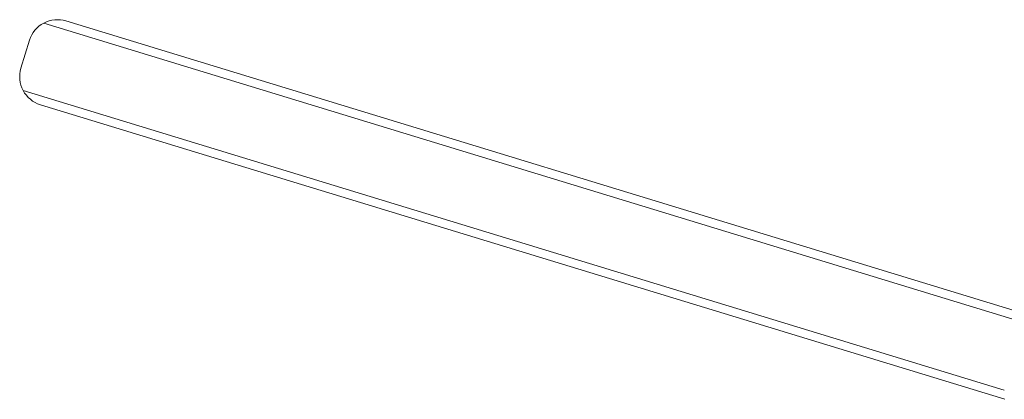
# Model space of a CAD drawing. Units: millimetres. Extents: x -5007 to 6692, y -3616 to 6317.
# Drawn here: x -218 to -83, y 19 to 71 of the extents above; entities that cross this region are included whole.
import ezdxf

# ---------------------------------------------------------------- set-up
doc = ezdxf.new("R2010")
doc.units = ezdxf.units.MM
doc.header["$MEASUREMENT"] = 0

msp = doc.modelspace()

# ---------------------------------------------------------------- linework, layer by layer
at = {"lineweight": 0}
for p, q in [((-214.325, 70.585), (-79.948, 29.502)), ((-214.325, 70.585), (-79.948, 29.502)), ((-79.196, 30.487), (-211.29, 70.872)), ((-216.285, 68.216), (-217.454, 64.391)), ((-217.155, 61.331), (-82.777, 20.248)), ((-217.155, 61.331), (-82.777, 20.248)), ((-214.799, 59.396), (-82.704, 19.011))]:
    msp.add_line(p, q, dxfattribs=at)
for centre, start, end in [((-212.46, 67.047), 117.80061, 163), ((-212.46, 67.047), 73, 117.80061), ((-213.629, 63.222), 163, 208.19939), ((-213.629, 63.222), 208.19939, 253)]:
    msp.add_arc(centre, 4, start, end, dxfattribs=at)

doc.saveas('drawing.dxf')
